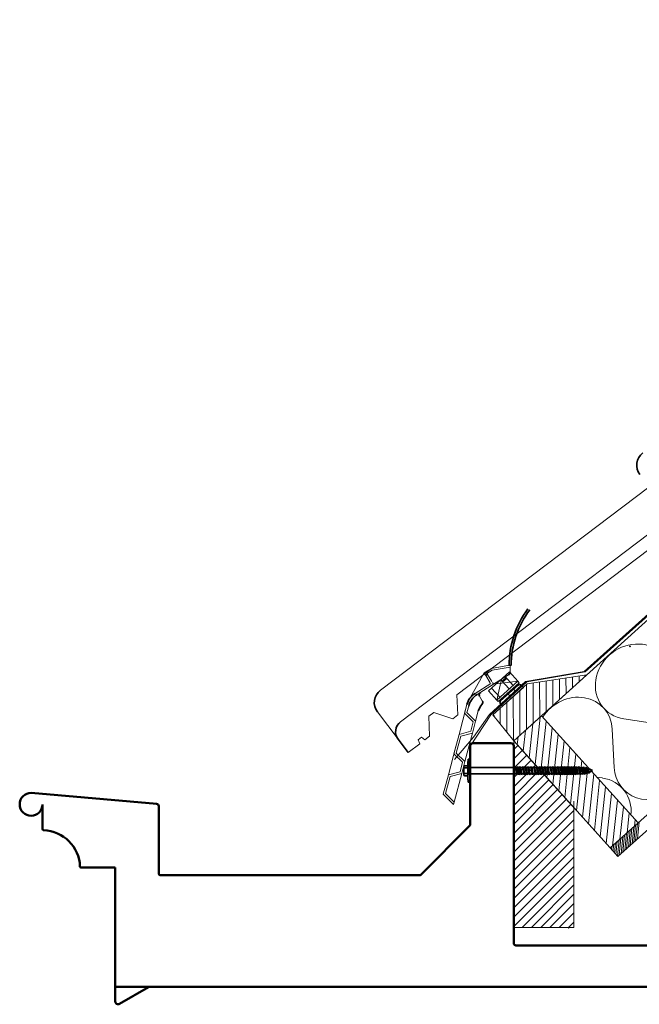
# Model space of a CAD drawing. Units: millimetres. Extents: x 229 to 1621, y 263 to 1475.
# Drawn here: x 229 to 826, y 462 to 1412 of the extents above; entities that cross this region are included whole.
import ezdxf
from ezdxf.lldxf.tags import DXFTag

# ---------------------------------------------------------------- set-up
doc = ezdxf.new("R2010")
doc.units = ezdxf.units.MM
for name, color, linetype in [('24.2-kappen_hout', 7, 'Continuous'), ('33-dakpannen_en_dakbedekking', 7, 'Continuous'), ("50-goten_+_hwa's", 7, 'Continuous'), ('97-arceringen_algemeen', 7, 'Continuous'), ('Default', 7, 'Continuous')]:
    doc.layers.add(name, color=color, linetype=linetype)
tags = doc.linetypes.add('HIDDEN2', pattern=[4.7625, 3.175, -1.5875]).pattern_tags.tags
tags[6:7] = [DXFTag(74, 4), DXFTag(75, 0), DXFTag(340, '0'), DXFTag(46, 0.0), DXFTag(50, 0.0), DXFTag(44, 0.0), DXFTag(45, 0.0)]
tags[4:5] = [DXFTag(74, 4), DXFTag(75, 0), DXFTag(340, '0'), DXFTag(46, 0.0), DXFTag(50, 0.0), DXFTag(44, 0.0), DXFTag(45, 0.0)]

# ---------------------------------------------------------------- blocks, each defined once
blk = doc.blocks.new('Block12')
at = {"color": 7, "linetype": 'Continuous', "lineweight": 35}
for p, q in [((0, 11), (-2, 11)), ((0, 0), (0, 11)), ((-6.22, 4), (-6.22, -4)), ((-6.22, 2.75), (-6.22, -2.75)), ((-6.22, 0), (-6.22, -4)), ((-2.22, 4.71), (-5.4, 4.71)), ((-2.22, 2.75), (-5.22, 2.75)), ((-2.22, -7.51), (-2.22, 7.51)), ((-2.22, 7.51), (-2.22, -7.51)), ((43.71, 3), (-2.22, 3)), ((0, 0), (0, -11)), ((43.57, 4), (44.66, -4)), ((45.2, -3.02), (43.57, 4)), ((45.2, 3), (43.81, 3)), ((45.76, 4), (45.2, 3)), ((45.2, 3), (46.85, -4)), ((45.2, 3), (46.85, -4)), ((47.39, -3.02), (45.76, 4)), ((46.85, -4), (45.76, 4)), ((46.05, 3), (45.99, 3)), ((47.6, 3), (46.05, 3)), ((48.16, 4), (47.6, 3)), ((47.6, 3), (49.25, -4)), ((47.6, 3), (49.25, -4)), ((49.79, -3.02), (48.16, 4)), ((49.25, -4), (48.16, 4)), ((48.49, 3), (48.39, 3)), ((50.37, 3), (48.49, 3)), ((50.92, 4), (50.37, 3)), ((50.37, 3), (52.01, -4)), ((50.37, 3), (52.01, -4)), ((52.55, -3.02), (50.92, 4)), ((52.01, -4), (50.92, 4)), ((52.9, 3), (51.25, 3)), ((53.45, 4), (52.9, 3)), ((52.9, 3), (54.54, -4)), ((52.9, 3), (54.54, -4)), ((55.08, -3.02), (53.45, 4)), ((54.54, -4), (53.45, 4)), ((53.78, 3), (53.68, 3)), ((55.64, 3), (53.78, 3)), ((56.19, 4), (55.64, 3)), ((55.64, 3), (57.28, -4)), ((55.64, 3), (57.28, -4)), ((57.82, -3.02), (56.19, 4)), ((57.28, -4), (56.19, 4)), ((58.37, 3), (56.43, 3)), ((58.93, 4), (58.37, 3)), ((58.37, 3), (60.02, -4)), ((58.37, 3), (60.02, -4)), ((60.56, -3.02), (58.93, 4)), ((60.02, -4), (58.93, 4)), ((61.19, 3), (59.16, 3)), ((61.75, 4), (61.19, 3)), ((61.19, 3), (62.84, -4)), ((61.19, 3), (62.84, -4)), ((63.38, -3.02), (61.75, 4)), ((62.84, -4), (61.75, 4)), ((63.82, 3), (61.98, 3)), ((64.38, 4), (63.82, 3)), ((63.82, 3), (65.47, -4)), ((63.82, 3), (65.47, -4)), ((66.01, -3.02), (64.38, 4)), ((65.47, -4), (64.38, 4)), ((66.42, 3), (64.61, 3)), ((66.98, 4), (66.42, 3)), ((66.42, 3), (68.07, -4)), ((66.42, 3), (68.07, -4)), ((68.61, -3.02), (66.98, 4)), ((68.07, -4), (66.98, 4)), ((69.01, 3), (67.21, 3)), ((69.56, 4), (69.01, 3)), ((69.01, 3), (70.65, -4)), ((69.01, 3), (70.65, -4)), ((71.19, -3.02), (69.56, 4)), ((70.65, -4), (69.56, 4)), ((71.67, 3), (69.79, 3)), ((72.22, 4), (71.67, 3)), ((71.67, 3), (73.31, -4)), ((71.67, 3), (73.31, -4)), ((73.85, -3.02), (72.22, 4)), ((73.31, -4), (72.22, 4)), ((74.19, 3), (72.45, 3)), ((74.75, 4), (74.19, 3)), ((74.19, 3), (75.83, -4)), ((74.19, 3), (75.83, -4)), ((76.38, -3.02), (74.75, 4)), ((75.83, -4), (74.75, 4)), ((76.87, 3), (74.98, 3)), ((77.43, 4), (76.87, 3)), ((76.87, 3), (78.52, -4)), ((76.87, 3), (78.52, -4)), ((79.06, -3.02), (77.43, 4)), ((78.52, -4), (77.43, 4)), ((79.38, 3), (77.66, 3)), ((79.93, 4), (79.38, 3)), ((79.38, 3), (81.02, -4)), ((79.38, 3), (81.02, -4)), ((81.56, -3.02), (79.93, 4)), ((81.02, -4), (79.93, 4)), ((81.56, 3), (80.16, 3)), ((82.11, 4), (81.56, 3)), ((81.56, 3), (83.2, -4)), ((81.56, 3), (83.2, -4)), ((83.74, -3.02), (82.11, 4)), ((83.2, -4), (82.11, 4)), ((83.74, 3), (82.34, 3)), ((83.74, 3), (84.03, 3)), ((84.59, 4), (84.03, 3)), ((84.03, 3), (85.68, -4)), ((84.03, 3), (85.68, -4)), ((86.22, -3.02), (84.59, 4)), ((85.68, -4), (84.59, 4)), ((86.56, 3), (84.82, 3)), ((87.11, 4), (86.56, 3)), ((86.56, 3), (88.2, -4)), ((86.56, 3), (88.2, -4)), ((88.74, -3.02), (87.11, 4)), ((88.2, -4), (87.11, 4)), ((88.91, 3), (87.34, 3)), ((89.46, 4), (88.91, 3)), ((88.91, 3), (90.55, -4)), ((88.91, 3), (90.55, -4)), ((91.09, -3.02), (89.46, 4)), ((90.55, -4), (89.46, 4)), ((90.74, 3), (89.69, 3)), ((91.3, 4), (90.74, 3)), ((90.74, 3), (92.39, -4)), ((90.74, 3), (92.39, -4)), ((92.93, -3.02), (91.3, 4)), ((92.39, -4), (91.3, 4)), ((92.93, 3), (91.53, 3)), ((93.48, 4), (92.93, 3)), ((92.93, 3), (94.57, -4)), ((92.93, 3), (94.57, -4)), ((95.11, -3.02), (93.48, 4)), ((94.57, -4), (93.48, 4)), ((95.11, 3), (93.71, 3)), ((95.66, 4), (95.11, 3)), ((95.11, 3), (96.75, -4)), ((95.11, 3), (96.75, -4)), ((97.29, -3.02), (95.66, 4)), ((96.75, -4), (95.66, 4)), ((97.29, 3), (95.9, 3)), ((97.85, 4), (97.29, 3)), ((97.29, 3), (98.94, -4)), ((97.29, 3), (98.94, -4)), ((99.48, -3.02), (97.85, 4)), ((98.94, -4), (97.85, 4)), ((99.48, 3), (98.08, 3)), ((100.03, 4), (99.48, 3)), ((99.48, 3), (101.12, -4)), ((99.48, 3), (101.12, -4)), ((101.66, -3.02), (100.03, 4)), ((101.12, -4), (100.03, 4)), ((101.72, 2.94), (100.28, 2.94)), ((102.27, 3.95), (101.71, 2.95)), ((101.71, 2.95), (103.22, -3.75)), ((101.71, 2.95), (103.22, -3.75)), ((103.84, -3.02), (102.27, 3.95)), ((103.22, -3.75), (102.27, 3.95)), ((102.5, 2.93), (104.27, 2.92)), ((104.82, 3.92), (104.27, 2.92)), ((104.27, 2.92), (105.78, -3.75)), ((104.27, 2.92), (105.78, -3.75)), ((106.4, -3.02), (104.82, 3.92)), ((105.78, -3.75), (104.82, 3.92)), ((105.15, 2.9), (106.79, 2.85)), ((107.35, 3.69), (106.79, 2.85)), ((106.79, 2.85), (108.13, -3.7)), ((106.79, 2.85), (108.13, -3.7)), ((108.75, -2.97), (107.35, 3.69)), ((108.13, -3.7), (107.35, 3.69)), ((107.54, 2.79), (108.92, 2.71)), ((109.45, 3.67), (108.9, 2.83)), ((108.9, 2.83), (110.23, -3.7)), ((108.9, 2.83), (110.23, -3.7)), ((110.85, -2.97), (109.45, 3.67)), ((110.23, -3.7), (109.45, 3.67)), ((109.66, 2.68), (111.1, 2.56)), ((111.55, 3.32), (111.08, 2.66)), ((111.08, 2.66), (112.17, -3.21)), ((111.08, 2.66), (112.17, -3.21)), ((112.68, -2.4), (111.55, 3.32)), ((112.17, -3.21), (111.55, 3.32)), ((111.71, 2.5), (111.74, 2.49)), ((113.18, 2.16), (111.74, 2.49)), ((113.63, 2.73), (113.18, 2.16)), ((113.18, 2.16), (114.09, -2.66)), ((113.18, 2.16), (114.09, -2.66)), ((114.53, -1.76), (113.63, 2.73)), ((114.09, -2.66), (113.63, 2.73)), ((113.82, 1.95), (113.78, 1.97)), ((117.93, 0), (113.82, 1.95)), ((114.53, -1.76), (117.93, 0)), ((-5.22, -2.75), (-2.22, -2.75)), ((-2.22, -5), (-5.22, -5)), ((42.78, -3.02), (-2.22, -3.02)), ((43.56, -3.02), (42.78, -3.02)), ((43.56, -3.02), (44.48, -3.02)), ((44.42, -3.02), (44.66, -4)), ((44.66, -4), (45.2, -3.02)), ((45.2, -3.02), (46.62, -3.02)), ((46.85, -4), (47.39, -3.02)), ((47.39, -3.02), (49.02, -3.02)), ((49.25, -4), (49.79, -3.02)), ((49.79, -3.02), (51.78, -3.02)), ((52.01, -4), (52.55, -3.02)), ((52.55, -3.02), (54.31, -3.02)), ((54.54, -4), (55.08, -3.02)), ((55.08, -3.02), (57.05, -3.02)), ((57.28, -4), (57.82, -3.02)), ((57.82, -3.02), (59.79, -3.02)), ((60.02, -4), (60.56, -3.02)), ((60.56, -3.02), (62.61, -3.02)), ((62.84, -4), (63.38, -3.02)), ((63.38, -3.02), (65.24, -3.02)), ((65.47, -4), (66.01, -3.02)), ((66.01, -3.02), (67.84, -3.02)), ((68.07, -4), (68.61, -3.02)), ((68.61, -3.02), (70.42, -3.02)), ((70.65, -4), (71.19, -3.02)), ((71.19, -3.02), (73.08, -3.02)), ((73.31, -4), (73.85, -3.02)), ((73.85, -3.02), (75.6, -3.02)), ((75.83, -4), (76.38, -3.02)), ((76.38, -3.02), (78.29, -3.02)), ((78.52, -4), (79.06, -3.02)), ((79.06, -3.02), (80.79, -3.02)), ((81.02, -4), (81.56, -3.02)), ((81.56, -3.02), (82.97, -3.02)), ((83.2, -4), (83.74, -3.02)), ((83.74, -3.02), (85.45, -3.02)), ((85.68, -4), (86.22, -3.02)), ((86.22, -3.02), (87.97, -3.02)), ((88.2, -4), (88.74, -3.02)), ((88.74, -3.02), (90.32, -3.02)), ((90.55, -4), (91.09, -3.02)), ((91.09, -3.02), (92.15, -3.02)), ((92.39, -4), (92.93, -3.02)), ((92.93, -3.02), (94.34, -3.02)), ((94.57, -4), (95.11, -3.02)), ((95.11, -3.02), (96.52, -3.02)), ((96.75, -4), (97.29, -3.02)), ((97.29, -3.02), (98.71, -3.02)), ((98.94, -4), (99.48, -3.02)), ((99.48, -3.02), (100.89, -3.02)), ((101.12, -4), (101.66, -3.02)), ((101.66, -3.02), (103.06, -3.02)), ((103.22, -3.75), (103.84, -3.02)), ((104.22, -3.02), (103.84, -3.02)), ((104.22, -3.02), (105.61, -3.02)), ((105.78, -3.75), (106.4, -3.02)), ((106.39, -3.03), (107.98, -2.99)), ((108.13, -3.7), (108.75, -2.97)), ((108.75, -2.97), (110.05, -2.85)), ((110.23, -3.7), (110.85, -2.97)), ((110.81, -2.77), (112.04, -2.66)), ((112.17, -3.21), (112.68, -2.4)), ((112.68, -2.4), (113.95, -2.1)), ((114.09, -2.66), (114.53, -1.76)), ((-2.01, -11), (0, -11))]:
    blk.add_line(p, q, dxfattribs=at)
for centre, radius, start, end in [((147.3, -0.06), 149.71, 175.7648, 177.14781), ((-5.31, 3.78), 0.939, 95.37886, 166.22924), ((-5.22, 3.75), 1, 180, 270), ((-5.22, 1.75), 1, 90, 180), ((-5.22, -1.75), 1, 180, 270), ((-5.22, -3.75), 1, 90, 180), ((-5.22, -4), 1, 180, 270), ((147.3, -0.06), 149.71, 182.85219, 184.19213)]:
    blk.add_arc(centre, radius, start, end, dxfattribs=at)

msp = doc.modelspace()

# ---------------------------------------------------------------- linework, layer by layer
at = {"color": 7, "linetype": 'Continuous', "lineweight": 35}
for p, q in [((705.5, 716.45), (856.05, 852.67)), ((949.37, 748.98), (798.51, 613.15)), ((705.5, 716.45), (720.78, 699.47))]:
    msp.add_line(p, q, dxfattribs=at)
at = {"color": 7, "linetype": 'Continuous', "lineweight": 9}
for p, q in [((701.28, 789.41), (684.01, 786.32)), ((702.28, 789.36), (701.28, 789.41)), ((702.19, 787.52), (702.28, 789.36)), ((676.92, 781.86), (662.16, 755.72)), ((684.01, 786.32), (676.92, 781.86)), ((676.92, 781.86), (677.99, 780.15)), ((682.81, 772.47), (678.52, 779.3)), ((679.69, 781.23), (684.75, 784.4)), ((684.52, 773.54), (680.23, 780.37)), ((681.17, 764.56), (701.35, 782.82)), ((684.75, 784.4), (702.19, 787.52)), ((686.13, 770.98), (700.53, 780.03)), ((696.87, 778.76), (704.88, 769.91)), ((701.35, 782.82), (709.36, 773.97)), ((701.94, 782.44), (702.19, 787.52)), ((668.3, 762.16), (683.35, 771.62)), ((686.13, 770.98), (670.26, 761.02)), ((685.06, 772.69), (686.13, 770.98)), ((688.77, 771.44), (709.36, 773.97)), ((693.75, 775.94), (689.18, 755.71)), ((709.36, 773.97), (689.18, 755.71)), ((710.71, 772.48), (690.53, 754.22)), ((709.67, 770.17), (692.82, 754.93)), ((693.13, 775.38), (701.14, 766.53)), ((713.42, 769.49), (693.24, 751.23)), ((698.11, 777.39), (694.38, 774.01)), ((698.79, 776.64), (695.05, 773.26)), ((709.36, 773.97), (710.71, 772.48)), ((712.51, 770.03), (713.19, 769.28)), ((714.77, 767.99), (713.42, 769.49)), ((675.19, 755.11), (672.53, 759.41)), ((681.17, 764.56), (689.18, 755.71)), ((684.16, 767.27), (692.17, 758.42)), ((694.59, 749.73), (714.77, 767.99)), ((699.69, 762.5), (700.36, 761.75)), ((700.18, 761.58), (702.21, 759.34)), ((704.04, 766.43), (704.71, 765.69)), ((705.41, 766.32), (707.44, 764.08)), ((652.8, 722.55), (660.05, 750.07)), ((658.19, 743.02), (660.41, 751.43)), ((662.09, 749.9), (660.44, 743.63)), ((689.18, 755.71), (690.53, 754.22)), ((692.68, 752.08), (693.36, 751.33)), ((693.24, 751.23), (694.59, 749.73)), ((666.46, 734.82), (658.19, 743.02)), ((660.44, 743.63), (668.7, 735.43)), ((668.7, 735.43), (671.3, 745.3)), ((664.03, 725.61), (666.46, 734.82)), ((668.7, 735.43), (665.68, 723.97)), ((848.21, 731.96), (811.57, 737.6)), ((647.91, 704.03), (652.8, 722.55)), ((652.8, 722.55), (664.03, 725.61)), ((665.68, 723.97), (654.45, 720.91)), ((658.42, 696.45), (665.68, 723.97)), ((802.27, 690.59), (800.48, 727.62)), ((654.45, 720.91), (650.16, 704.64)), ((642.52, 683.57), (649.77, 711.09)), ((656.18, 695.84), (647.91, 704.03)), ((650.16, 704.64), (658.42, 696.45)), ((653.75, 686.62), (656.18, 695.84)), ((658.42, 696.45), (655.4, 684.98)), ((637.63, 665.05), (642.52, 683.57)), ((642.52, 683.57), (653.75, 686.62)), ((655.4, 684.98), (644.17, 681.93)), ((648.14, 657.46), (655.4, 684.98)), ((644.17, 681.93), (639.88, 665.66)), ((791.18, 680.61), (785.41, 681.5)), ((647.55, 655.21), (637.63, 665.05)), ((639.88, 665.66), (648.14, 657.46)), ((648.14, 657.46), (647.55, 655.21))]:
    msp.add_line(p, q, dxfattribs=at)
at = {"color": 7, "linetype": 'Continuous', "lineweight": 50}
msp.add_line((354.38, 479.23), (321.5, 479.23), dxfattribs=at)
at = {"color": 7, "linetype": 'Continuous', "lineweight": 35}
for centre, radius, start, end in [((792.78, 788.73), 91.83, 143.27135, 179.90853), ((792.08, 788.98), 89.11, 142.97783, 179.99614), ((678.84, 780.69), 1.01, 212.13953, 32.13953), ((698.92, 782.59), 3.02, 302.13953, 357.13953), ((711.02, 768.67), 2.02, 42.13953, 132.13953), ((677.11, 747.43), 17.17, 120.85022, 166.5167), ((680.07, 745.25), 18.57, 121.87593, 165.49099), ((674.75, 760.78), 2.61, 113.86335, 211.74791), ((695.06, 735.69), 25.63, 141.99337, 157.97912), ((672.63, 753.5), 3.02, 317.85554, 32.13953), ((694.18, 753.43), 2.02, 132.13953, 222.13953)]:
    msp.add_arc(centre, radius, start, end, dxfattribs=at)
at = {"color": 7, "linetype": 'Continuous', "lineweight": 9}
for centre, major_axis, start_param, end_param in [((820.84, 773.5), (28.51, 25.67), -0.634207, 3.775799), ((763.81, 722.16), (28.51, 25.67), -0.634207, 1.86572), ((838.94, 696.06), (28.51, 25.67), 2.507386, 4.712389), ((781.92, 644.71), (-28.51, -25.67), 2.359303, 3.775799), ((781.92, 644.71), (-28.51, -25.67), 1.570796, 1.582119)]:
    msp.add_ellipse(centre, major_axis=major_axis, ratio=0.900774, start_param=start_param, end_param=end_param, dxfattribs=at)
at = {"layer": '24.2-kappen_hout', "color": 7, "linetype": 'HIDDEN2', "lineweight": 9}
for p, q in [((773.29, 783.15), (1471.27, 1411.61)), ((716.84, 773.7), (773.29, 783.15)), ((682.23, 741.82), (716.84, 773.7)), ((666.66, 719.85), (682.23, 741.82)), ((648.28, 698.32), (666.66, 719.85))]:
    msp.add_line(p, q, dxfattribs=at)
at = {"layer": '24.2-kappen_hout', "color": 7, "linetype": 'Continuous', "lineweight": 9}
for p, q in [((774.42, 782.86), (1472.4, 1411.32)), ((1326.08, 1073.36), (805.87, 604.97)), ((775.95, 780.19), (705.5, 716.45)), ((717.97, 773.41), (774.42, 782.86)), ((718.53, 771.39), (775.95, 780.19)), ((683.36, 741.53), (717.97, 773.41)), ((685.46, 741.47), (718.53, 771.39)), ((663.93, 711.48), (683.36, 741.53)), ((705.5, 716.45), (685.46, 741.47)), ((732.25, 740.54), (825.26, 637.24)), ((705.5, 596.45), (705.5, 716.45)), ((798.51, 613.15), (705.5, 716.45)), ((798.51, 613.15), (705.5, 716.45)), ((661.27, 676.95), (663.93, 711.48)), ((720.78, 699.47), (764.78, 650.61)), ((763.5, 658.29), (763.5, 596.45)), ((805.87, 604.97), (798.51, 613.15)), ((763.5, 536.45), (705.5, 536.45))]:
    msp.add_line(p, q, dxfattribs=at)
at = {"layer": '33-dakpannen_en_dakbedekking', "color": 7, "linetype": 'Continuous', "lineweight": 9}
for p, q in [((899.9, 1009.77), (577.05, 765.25)), ((921.64, 981.08), (596.39, 734.75)), ((650.67, 760.8), (885.83, 938.91)), ((651.56, 741.41), (650.67, 760.8)), ((574.15, 744.24), (594.07, 717.93)), ((623.57, 740.27), (628.35, 743.9)), ((628.35, 743.9), (646.78, 737.78)), ((646.78, 737.78), (651.56, 741.41)), ((624.46, 720.88), (623.57, 740.27)), ((603.73, 705.18), (614.89, 713.63)), ((613.28, 717.43), (616.46, 719.84)), ((614.89, 713.63), (613.28, 717.43)), ((616.46, 719.84), (619.68, 717.26)), ((619.68, 717.26), (624.46, 720.88))]:
    msp.add_line(p, q, dxfattribs=at)
at = {"layer": '33-dakpannen_en_dakbedekking', "color": 7, "linetype": 'Continuous', "lineweight": 35}
msp.add_line((594.07, 717.93), (603.73, 705.18), dxfattribs=at)
for centre, radius, start, end in [((838.96, 982.08), 15, 127.13976, 217.13976), ((586.11, 753.29), 15, 127.13976, 217.13976), ((603.64, 725.18), 12, 127.13971, 217.1398)]:
    msp.add_arc(centre, radius, start, end, dxfattribs=at)
at = {"layer": "50-goten_+_hwa's", "color": 7, "linetype": 'Continuous', "lineweight": 50}
msp.add_arc((707.67, 521.39), 2.17, 181.88377, 265.4482, dxfattribs=at)
at = {"layer": '97-arceringen_algemeen', "color": 7, "linetype": 'Continuous', "lineweight": 9}
for p, q in [((775.95, 780.19), (705.5, 716.45)), ((718.53, 771.39), (775.95, 780.19)), ((768.55, 773.5), (768.54, 779.05)), ((774.89, 779.23), (774.88, 780.03)), ((685.46, 741.47), (718.53, 771.39)), ((717.86, 727.63), (717.76, 770.69)), ((724.2, 733.37), (724.1, 772.25)), ((730.53, 739.1), (730.45, 773.22)), ((736.87, 744.83), (736.8, 774.19)), ((743.21, 750.57), (743.15, 775.17)), ((749.54, 756.3), (749.49, 776.14)), ((755.88, 762.03), (755.84, 777.11)), ((762.21, 767.76), (762.19, 778.08)), ((711.53, 721.9), (711.42, 764.96)), ((698.82, 724.79), (698.75, 753.49)), ((705.19, 716.84), (705.09, 759.23)), ((705.5, 716.45), (685.46, 741.47)), ((686.08, 740.7), (686.08, 742.03)), ((692.45, 732.75), (692.41, 747.76)), ((732.25, 740.54), (825.26, 637.24)), ((720.31, 700), (723.77, 732.9)), ((726.03, 693.65), (730.82, 739.25)), ((731.75, 687.3), (736.81, 735.47)), ((714.6, 706.35), (716.72, 726.55)), ((737.47, 680.95), (742.53, 729.12)), ((743.18, 674.6), (748.25, 722.77)), ((798.51, 613.15), (705.5, 716.45)), ((705.5, 708.05), (709.48, 712.03)), ((708.88, 712.7), (709.67, 720.2)), ((748.9, 668.25), (753.96, 716.42)), ((705.5, 699.07), (714.81, 708.38)), ((705.5, 690.09), (717.99, 702.58)), ((754.62, 661.9), (759.68, 710.07)), ((760.34, 655.55), (765.4, 703.72)), ((705.5, 681.11), (722.24, 697.85)), ((705.5, 672.13), (726.5, 693.13)), ((720.78, 699.47), (764.78, 650.61)), ((766.05, 649.2), (771.12, 697.37)), ((705.5, 663.15), (730.75, 688.4)), ((705.5, 654.17), (735.01, 683.68)), ((771.77, 642.85), (776.83, 691.02)), ((777.49, 636.5), (782.55, 684.67)), ((705.5, 645.19), (739.26, 678.95)), ((705.5, 636.21), (743.52, 674.23)), ((783.21, 630.15), (788.27, 678.32)), ((705.5, 627.23), (747.77, 669.5)), ((705.5, 618.25), (752.03, 664.78)), ((788.92, 623.8), (793.99, 671.97)), ((794.64, 617.45), (799.7, 665.62)), ((705.5, 609.27), (756.28, 660.05)), ((705.5, 600.29), (760.53, 655.33)), ((800.79, 615.2), (805.42, 659.27)), ((705.5, 591.31), (763.5, 649.31)), ((763.5, 652.03), (763.5, 536.45)), ((807.84, 621.55), (811.14, 652.92)), ((814.89, 627.9), (816.86, 646.57)), ((705.5, 582.33), (763.5, 640.33)), ((821.95, 634.25), (822.57, 640.22)), ((822.99, 620.39), (824.71, 636.73)), ((824.75, 621.97), (826.47, 638.32)), ((705.5, 573.35), (763.5, 631.35)), ((812.41, 610.86), (814.13, 627.21)), ((814.17, 612.45), (815.89, 628.8)), ((815.94, 614.04), (817.66, 630.38)), ((817.7, 615.62), (819.42, 631.97)), ((819.46, 617.21), (821.18, 633.56)), ((821.23, 618.8), (822.95, 635.15)), ((705.5, 564.37), (763.5, 622.37)), ((802.6, 608.61), (803.55, 617.68)), ((804.03, 607.02), (805.31, 619.27)), ((805.46, 605.43), (807.08, 620.86)), ((807.12, 606.1), (808.84, 622.45)), ((808.89, 607.69), (810.6, 624.03)), ((810.65, 609.27), (812.37, 625.62)), ((705.5, 555.39), (763.5, 613.39)), ((799.74, 611.78), (800.03, 614.51)), ((801.17, 610.2), (801.79, 616.1)), ((705.5, 546.41), (763.5, 604.41)), ((705.5, 537.43), (763.5, 595.43)), ((713.5, 536.45), (763.5, 586.45)), ((722.48, 536.45), (763.5, 577.47)), ((731.46, 536.45), (763.5, 568.49)), ((740.44, 536.45), (763.5, 559.51)), ((749.42, 536.45), (763.5, 550.53)), ((758.4, 536.45), (763.5, 541.55))]:
    msp.add_line(p, q, dxfattribs=at)
at = {"layer": '97-arceringen_algemeen', "color": 7, "linetype": 'Continuous', "lineweight": 35}
for p in [(774.89, 779.23), (686.08, 740.7), (705.49, 713.55), (758.4, 536.45)]:
    msp.add_point(p, dxfattribs=at)
at = {"layer": 'Default', "color": 7, "linetype": 'Continuous', "lineweight": 50}
for p, q in [((663.6, 711.96), (663.58, 636)), ((702.8, 714.16), (665.8, 714.16)), ((705.5, 521.32), (705.5, 711.46)), ((361.6, 655.62), (240.42, 666.22)), ((251.42, 655.22), (251.5, 631.2)), ((363.42, 588.42), (363.42, 653.45)), ((663.15, 634.95), (615.93, 587.36)), ((288.49, 594.22), (321.5, 594.22)), ((321.5, 594.22), (321.5, 465.15)), ((614.88, 586.92), (364.92, 586.92)), ((1061.49, 519.23), (707.5, 519.23)), ((325.55, 462.82), (353.63, 479.03)), ((354.38, 479.23), (1061.49, 479.23))]:
    msp.add_line(p, q, dxfattribs=at)
for centre, radius, start, end in [((665.8, 711.96), 2.2, 90, 180.00718), ((702.8, 711.46), 2.7, 0, 90), ((240.42, 655.22), 11, 90, 0), ((361.22, 653.45), 2.2, 0, 90), ((662.08, 636), 1.5, 315.22708, 359.98518), ((252.5, 631.21), 1, 180.19088, 268.21736), ((251.35, 594.06), 36.16, 1.78385, 88.21736), ((288.49, 595.22), 1, 181.78385, 270), ((364.92, 588.42), 1.5, 180, 270), ((614.88, 588.4), 1.49, 270, 315.22708), ((354.38, 477.73), 1.5, 90, 120), ((324.2, 465.15), 2.7, 180, 300)]:
    msp.add_arc(centre, radius, start, end, dxfattribs=at)
at = {"layer": 'Default', "color": 7, "linetype": 'Continuous', "lineweight": 35}
msp.add_point((817.64, 807.66), dxfattribs=at)

# ---------------------------------------------------------------- block references
at = {"color": 7}
msp.add_blockref('Block12', (663.59, 687.68), dxfattribs=at)

doc.saveas('drawing.dxf')
